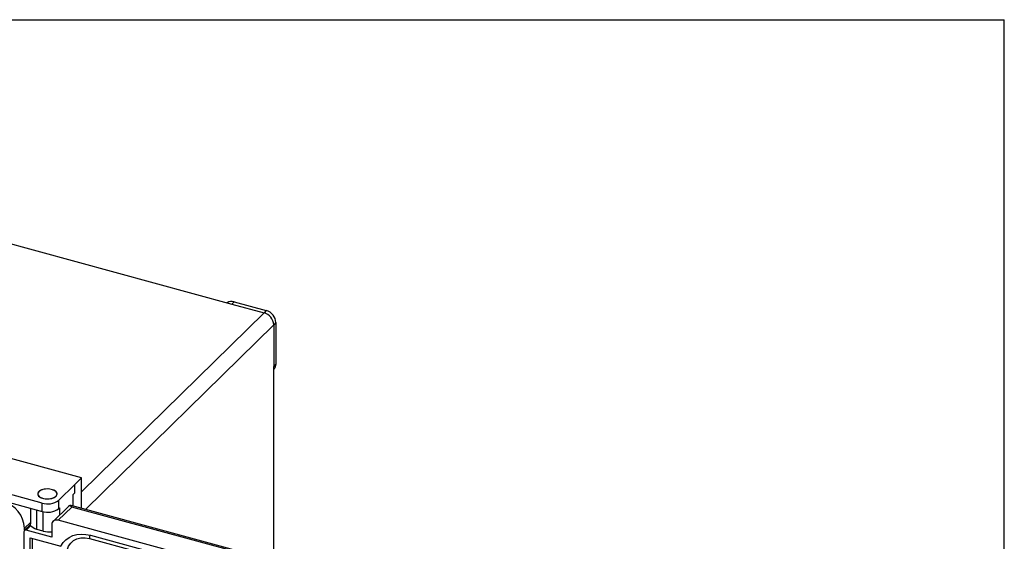
# Model space of a CAD drawing. Extents: x 15 to 405, y 7 to 288.
# Drawn here: x 324 to 405, y 245 to 288 of the extents above; entities that cross this region are included whole.
import ezdxf

# ---------------------------------------------------------------- set-up
doc = ezdxf.new("R2010")
doc.units = 0
doc.layers.get('0').update_dxf_attribs({"linetype": 'CONTINUOUS'})
doc.layers.add('SLD-0', color=7, linetype='CONTINUOUS')

msp = doc.modelspace()

# ---------------------------------------------------------------- linework, layer by layer
at = {"color": 7, "linetype": 'CONTINUOUS'}
for p, q in [((278.0151, 282.1017), (341.3144, 264.8983)), ((328.9289, 250.5744), (258.1986, 269.7974)), ((325.6759, 248.4885), (256.6913, 267.2371)), ((256.6913, 266.5513), (325.6759, 247.8028)), ((341.5011, 265.0805), (341.3144, 264.8983)), ((341.3144, 264.8983), (343.9677, 264.1772)), ((341.5011, 265.0805), (344.1543, 264.3594)), ((344.1543, 264.3594), (343.9677, 264.1772)), ((344.9503, 263.3716), (344.7636, 263.1894)), ((344.7636, 263.1894), (344.7636, 259.7608)), ((344.9503, 263.3716), (344.9503, 259.943)), ((344.9503, 259.943), (344.7636, 259.7608)), ((344.7636, 243.7467), (344.7636, 259.7608)), ((344.7636, 259.4964), (344.7829, 259.5152)), ((327.027, 248.7037), (328.3804, 250.0247)), ((328.3781, 250.0253), (328.9289, 250.5744)), ((328.3804, 250.0247), (328.3781, 250.0253)), ((328.3804, 249.3389), (328.3804, 250.0247)), ((328.9289, 248.0502), (328.9289, 250.5744)), ((328.2404, 249.2023), (328.3804, 249.3389)), ((325.6759, 247.8028), (325.6759, 248.4885)), ((327.027, 248.7037), (327.027, 248.0179)), ((328.2404, 248.2373), (328.2404, 249.2023)), ((324.6676, 248.0768), (324.7053, 248.0046)), ((324.7053, 248.0666), (324.7053, 246.7793)), ((327.846, 248.2222), (326.5785, 246.985)), ((328.1177, 248.1632), (326.9976, 247.07)), ((327.027, 248.0179), (327.1204, 248.1091)), ((395.314, 230.0082), (328.0763, 248.2819)), ((395.1566, 229.9435), (328.1177, 248.1632)), ((394.0365, 228.8502), (326.9976, 247.07)), ((324.1675, 246.1248), (324.1675, 240.9818)), ((324.7129, 246.7159), (324.2047, 246.2199)), ((324.2312, 246.2457), (324.2312, 246.4216)), ((326.467, 245.6713), (324.3444, 246.2482)), ((325.7692, 246.1796), (325.2386, 246.3238)), ((326.467, 246.6999), (326.467, 245.6713)), ((324.6981, 245.6377), (327.2191, 244.9526)), ((324.6981, 241.1804), (324.6981, 245.6377)), ((324.8848, 241.3627), (324.8848, 245.587)), ((329.5722, 245.5746), (389.7127, 229.2297)), ((329.6509, 245.8346), (394.0365, 228.3359))]:
    msp.add_line(p, q, dxfattribs=at)
at = {"color": 8, "linetype": 'CONTINUOUS'}
for p, q in [((328.9289, 249.4284), (343.9677, 264.1772)), ((344.7636, 263.1894), (329.2404, 247.9655)), ((325.2386, 246.3238), (325.2386, 247.9217)), ((325.7692, 246.1796), (325.7692, 247.7805)), ((327.1204, 247.5139), (327.1204, 248.1091)), ((324.7053, 246.8843), (324.2312, 246.4216)), ((324.7437, 246.6379), (324.3444, 246.2482))]:
    msp.add_line(p, q, dxfattribs=at)
at = {"color": 7, "linetype": 'CONTINUOUS'}
for points in [[(326.8182, 249.0516), (326.8968, 249.1676), (326.9055, 249.2903), (326.8437, 249.4089), (326.7167, 249.5129), (326.5358, 249.5929), (326.3172, 249.642), (326.0802, 249.6556), (325.8459, 249.6327), (325.6351, 249.5753), (325.4666, 249.4884), (325.3553, 249.3797), (325.3112, 249.2591), (325.338, 249.137), (325.4335, 249.0245), (325.5892, 248.9314), (325.7912, 248.8662), (326.0216, 248.8344), (326.2599, 248.8391), (326.4849, 248.8798), (326.6767, 248.9528), (326.8182, 249.0516)], [(325.5096, 248.972), (325.6919, 248.8928), (325.9114, 248.8449), (326.1486, 248.8324), (326.3825, 248.8564), (326.5922, 248.9149), (326.7591, 249.0026), (326.8684, 249.1118), (326.9103, 249.2327), (326.8812, 249.3546), (326.7837, 249.4667), (326.6263, 249.5589), (326.4231, 249.6232), (326.1921, 249.6538), (325.9539, 249.648), (325.7297, 249.6062), (325.5392, 249.5323), (325.3996, 249.4327), (325.3231, 249.3164), (325.3166, 249.1936), (325.3806, 249.0753), (325.5096, 248.972)], [(325.2386, 246.3238), (325.075, 246.3794), (324.9357, 246.4505), (324.8259, 246.5341), (324.7499, 246.6272), (324.7106, 246.7261), (324.7053, 246.7793)], [(327.2191, 244.9526), (327.3979, 245.2335), (327.6238, 245.4732), (327.8923, 245.6665), (328.1976, 245.8095), (328.5334, 245.8991), (328.8926, 245.9334), (329.2677, 245.9117), (329.6509, 245.8346)], [(327.715, 244.2793), (327.7506, 244.6208), (327.8563, 244.9297), (328.028, 245.1943), (328.2589, 245.4043), (328.5404, 245.5517), (328.8615, 245.6307), (329.2099, 245.6385), (329.5722, 245.5746)]]:
    msp.add_lwpolyline(points, dxfattribs=at)
at = {"color": 8, "linetype": 'CONTINUOUS'}
for points in [[(328.1177, 248.1632), (328.058, 248.2121), (328.0001, 248.2438), (327.9457, 248.2575), (327.8966, 248.2527), (327.8542, 248.2295), (327.846, 248.2222)], [(328.0763, 248.2819), (328.0767, 248.2818), (328.0895, 248.2654), (328.1033, 248.2254), (328.1177, 248.1632)]]:
    msp.add_lwpolyline(points, dxfattribs=at)
at = {"color": 7, "linetype": 'CONTINUOUS'}
for centre, radius, start, end in [((341.2966, 264.4532), 0.6597, 71.946829, 123.644414), ((343.6724, 263.1247), 1.0931, 3.395248, 74.330269), ((343.8591, 263.3069), 1.0931, 3.395248, 74.330269), ((344.3694, 259.9236), 0.5812, 315.355413, 1.910299), ((321.8064, 246.2779), 2.429, 3.391565, 74.333807), ((326.1343, 249.9599), 1.5411, 252.696063, 305.398792), ((326.1343, 249.2742), 1.5411, 252.696063, 305.398792), ((328.0116, 248.065), 0.2262, 73.42679, 140.617286), ((326.857, 246.7062), 0.39, 68.862316, 180.922608), ((324.2975, 246.1269), 0.13, 68.861326, 180.92434), ((326.2372, 247.9795), 1.8598, 255.425109, 277.249676)]:
    msp.add_arc(centre, radius, start, end, dxfattribs=at)
at = {"color": 8, "linetype": 'CONTINUOUS'}
msp.add_arc((330.8513, 245.5599), 1.2792, 167.04309, 179.342895, dxfattribs=at)
at = {"layer": 'SLD-0'}
for p in [(15, 288.3404), (405, 10)]:
    msp.add_line(p, (405, 288.3404), dxfattribs=at)

doc.saveas('drawing.dxf')
